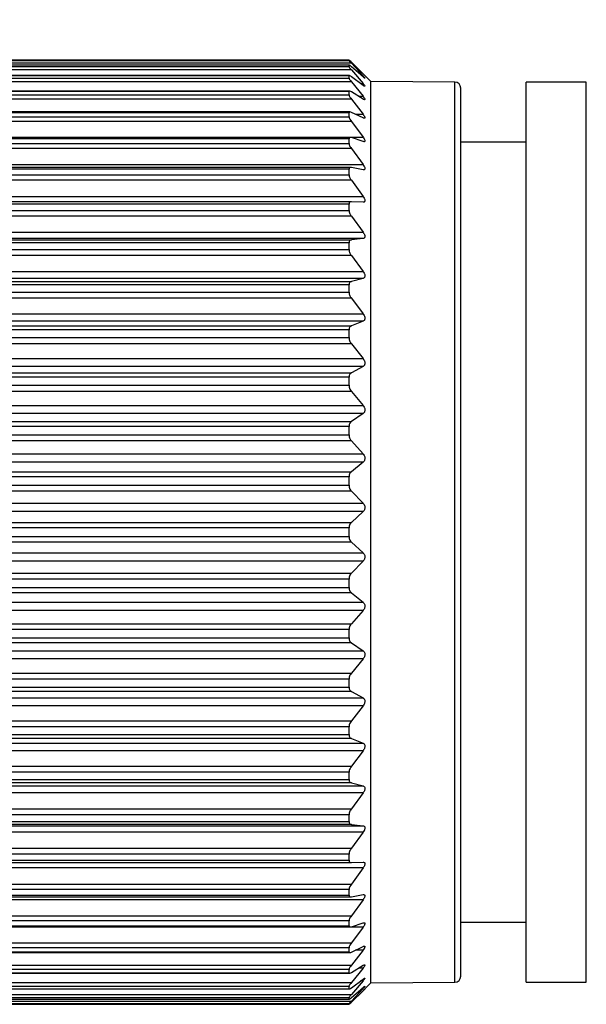
# Model space of a CAD drawing. Units: inches. Extents: x 0.4 to 16.6, y 0.2 to 10.8.
# Drawn here: x 3.9 to 4.7, y 5.2 to 6.5 of the extents above; entities that cross this region are included whole.
import ezdxf

# ---------------------------------------------------------------- set-up
doc = ezdxf.new("R2010")
doc.units = ezdxf.units.IN
doc.header["$MEASUREMENT"] = 0
doc.styles.add('SLDTEXTSTYLE0', font='TXT', dxfattribs={"width": 0.75})
doc.dimstyles.new('SLDDIMSTYLE0', dxfattribs={"dimtxt": 0.166667, "dimasz": 0.156, "dimexe": 0, "dimexo": 0.0625, "dimgap": 0.041667, "dimtad": 0, "dimtih": 1, "dimtoh": 1, "dimdec": 1, "dimrnd": 1e-09, "dimzin": 4, "dimdsep": 46, "dimtxsty": 'SLDTEXTSTYLE0', "dimsah": 1, "dimcen": 0.09, "dimadec": 0, "dimazin": 1, "dimtfac": 1, "dimtdec": 1, "dimtofl": 0, "dimtmove": 0, "dimatfit": 3, "dimfxl": 0, "dimfrac": 2, "dimtolj": 1, "dimtzin": 12, "dimarcsym": 0})
doc.dimstyles.new('SLDDIMSTYLE1', dxfattribs={"dimtxt": 0.166667, "dimasz": 0.156, "dimexe": 0, "dimexo": 0.0625, "dimgap": 0.041667, "dimtad": 0, "dimtih": 1, "dimtoh": 1, "dimdec": 1, "dimrnd": 1e-09, "dimzin": 12, "dimdsep": 46, "dimtxsty": 'SLDTEXTSTYLE0', "dimsah": 1, "dimcen": 0.09, "dimadec": 0, "dimazin": 3, "dimtfac": 1, "dimtdec": 1, "dimtofl": 0, "dimtmove": 0, "dimatfit": 3, "dimfxl": 0, "dimfrac": 2, "dimtolj": 1, "dimtzin": 12, "dimarcsym": 0})

# ---------------------------------------------------------------- blocks, each defined once
blk = doc.blocks.new('_D_1')
at = {"color": 7, "linetype": 'Continuous', "lineweight": 18}
for p, q in [((3.2393, 6.364), (3.2393, 7.7934)), ((10.1095, 6.2698), (10.1095, 7.7934)), ((8.4225, 7.7795), (8.3114, 7.5573)), ((8.478, 7.6684), (8.4225, 7.7795)), ((3.2393, 7.6684), (6.5391, 7.6684)), ((8.2558, 7.6684), (6.7095, 7.6684)), ((8.3114, 7.5573), (8.2558, 7.6684)), ((10.1095, 7.6684), (8.478, 7.6684))]:
    blk.add_line(p, q, dxfattribs=at)
for points in [[(3.2393, 7.6684), (3.3953, 7.6424), (3.3953, 7.6944)], [(10.1095, 7.6684), (9.9535, 7.6944), (9.9535, 7.6424)]]:
    blk.add_solid(points, dxfattribs=at)
at = {"color": 7, "linetype": 'Continuous', "lineweight": 18, "insert": (6.5729, 7.7508), "char_height": 0.1667, "attachment_point": 1, "style": 'SLDTEXTSTYLE0'}
blk.add_mtext('L', dxfattribs=at)
blk = doc.blocks.new('_D_2')
at = {"color": 7, "linetype": 'Continuous', "lineweight": 18}
for p, q in [((4.4965, 7.385), (4.4458, 7.385)), ((4.4458, 7.385), (4.4458, 7.1202)), ((4.7428, 7.385), (4.7935, 7.385)), ((4.7935, 7.385), (4.7935, 7.1202)), ((3.2393, 6.364), (3.2393, 7.2664)), ((6.2642, 6.2745), (6.2642, 7.2664)), ((3.2393, 7.1414), (4.2998, 7.1414)), ((6.2642, 7.1414), (4.9394, 7.1414)), ((4.4458, 7.1202), (4.4965, 7.1202)), ((4.7935, 7.1202), (4.7428, 7.1202))]:
    blk.add_line(p, q, dxfattribs=at)
for points in [[(3.2393, 7.1414), (3.3953, 7.1154), (3.3953, 7.1674)], [(6.2642, 7.1414), (6.1082, 7.1674), (6.1082, 7.1154)]]:
    blk.add_solid(points, dxfattribs=at)
at = {"color": 7, "linetype": 'Continuous', "lineweight": 18, "char_height": 0.16667, "attachment_point": 1, "style": 'SLDTEXTSTYLE0'}
for s, insert in [('77', (4.4965, 7.335)), ('3.0', (4.4658, 7.079))]:
    blk.add_mtext(s, dxfattribs=dict(at, insert=insert))

msp = doc.modelspace()

# ---------------------------------------------------------------- linework, layer by layer
at = {"color": 7, "linetype": 'Continuous', "lineweight": 25}
for p, q in [((4.3487, 6.4484), (3.4857, 6.4484)), ((4.3487, 6.4484), (3.4858, 6.4484)), ((3.4858, 6.4478), (4.3487, 6.4478)), ((4.3487, 6.4478), (4.3487, 6.4484)), ((4.3518, 6.4442), (3.4826, 6.4442)), ((4.3518, 6.4356), (3.4826, 6.4356)), ((4.3488, 6.4419), (3.4856, 6.4419)), ((4.3487, 6.4418), (3.4858, 6.4418)), ((3.4858, 6.44), (4.3487, 6.44)), ((4.3487, 6.44), (4.3487, 6.4418)), ((4.3671, 6.4306), (4.3518, 6.4456)), ((4.3518, 6.4442), (4.3671, 6.4276)), ((4.3671, 6.4264), (4.3518, 6.4397)), ((4.3518, 6.4356), (4.3671, 6.4177)), ((4.349, 6.4283), (3.4854, 6.4283)), ((4.3487, 6.4279), (3.4858, 6.4279)), ((3.4858, 6.4249), (4.3487, 6.4249)), ((4.3487, 6.4249), (4.3487, 6.4279)), ((4.3671, 6.4153), (4.3518, 6.4267)), ((4.3772, 6.4205), (4.3694, 6.4283)), ((4.3518, 6.4199), (3.4826, 6.4199)), ((4.3518, 6.4199), (4.3671, 6.4009)), ((4.4875, 6.4195), (4.3772, 6.4205)), ((4.3772, 5.829), (4.3772, 6.4205)), ((4.4953, 5.829), (4.4953, 6.4117)), ((4.6599, 6.4195), (4.5811, 6.4195)), ((4.5811, 5.829), (4.5811, 6.4195)), ((4.6599, 5.829), (4.6599, 6.4195)), ((4.3518, 6.3972), (3.4826, 6.3972)), ((4.3494, 6.4077), (3.4851, 6.4077)), ((4.3487, 6.4071), (3.4858, 6.4071)), ((3.4858, 6.4029), (4.3487, 6.4029)), ((4.3487, 6.4029), (4.3487, 6.4071)), ((4.3671, 6.3973), (4.3518, 6.4067)), ((4.3518, 6.3972), (4.3671, 6.3773)), ((4.3498, 6.3805), (3.4847, 6.3805)), ((4.3487, 6.3794), (3.4858, 6.3794)), ((3.4858, 6.3742), (4.3487, 6.3742)), ((4.3487, 6.3742), (4.3487, 6.3794)), ((4.3671, 6.3726), (4.3518, 6.3799)), ((4.3518, 6.3679), (3.4826, 6.3679)), ((4.3518, 6.3679), (4.3671, 6.3473)), ((3.4673, 6.3473), (4.3671, 6.3473)), ((4.3503, 6.347), (3.4841, 6.347)), ((4.3487, 6.3453), (3.4858, 6.3453)), ((4.3487, 6.3391), (4.3487, 6.3453)), ((4.3671, 6.3416), (4.3518, 6.3467)), ((4.3518, 6.3323), (3.4826, 6.3323)), ((3.4858, 6.3391), (4.3487, 6.3391)), ((4.3518, 6.3323), (4.3671, 6.3113)), ((4.5811, 6.3408), (4.4953, 6.3408)), ((3.4673, 6.3113), (4.3671, 6.3113)), ((4.351, 6.3075), (3.4834, 6.3075)), ((4.3487, 6.3052), (3.4858, 6.3052)), ((4.3487, 6.2979), (4.3487, 6.3052)), ((4.3671, 6.3045), (4.3518, 6.3074)), ((3.4858, 6.2979), (4.3487, 6.2979)), ((4.3518, 6.2908), (3.4826, 6.2908)), ((4.3518, 6.2908), (4.3671, 6.2696)), ((3.4673, 6.2696), (4.3671, 6.2696)), ((4.3517, 6.2625), (3.4828, 6.2625)), ((4.3487, 6.2595), (3.4858, 6.2595)), ((4.3487, 6.2513), (4.3487, 6.2595)), ((4.3671, 6.2619), (4.3518, 6.2625)), ((4.3518, 6.2438), (3.4826, 6.2438)), ((3.4858, 6.2513), (4.3487, 6.2513)), ((4.3518, 6.2438), (4.3671, 6.2227)), ((3.4673, 6.2227), (4.3671, 6.2227)), ((4.3671, 6.2142), (3.4673, 6.2142)), ((4.3671, 6.2142), (4.3518, 6.2125)), ((3.4826, 6.2125), (4.3518, 6.2125)), ((4.3487, 6.2087), (3.4858, 6.2087)), ((4.3487, 6.1998), (4.3487, 6.2087)), ((4.3518, 6.192), (3.4826, 6.192)), ((3.4858, 6.1998), (4.3487, 6.1998)), ((4.3518, 6.192), (4.3671, 6.1712)), ((3.4673, 6.1712), (4.3671, 6.1712)), ((4.3671, 6.162), (3.4673, 6.162)), ((3.4826, 6.158), (4.3518, 6.158)), ((4.3487, 6.1535), (3.4858, 6.1535)), ((4.3487, 6.1439), (4.3487, 6.1535)), ((4.3671, 6.162), (4.3518, 6.158)), ((3.4858, 6.1439), (4.3487, 6.1439)), ((4.3518, 6.136), (3.4826, 6.136)), ((4.3518, 6.136), (4.3671, 6.1157)), ((3.4673, 6.1157), (4.3671, 6.1157)), ((4.3671, 6.1059), (3.4673, 6.1059)), ((3.4826, 6.0996), (4.3518, 6.0996)), ((4.3671, 6.1059), (4.3518, 6.0996)), ((4.3487, 6.0944), (3.4858, 6.0944)), ((4.3487, 6.0843), (4.3487, 6.0944)), ((4.3518, 6.0763), (3.4826, 6.0763)), ((3.4858, 6.0843), (4.3487, 6.0843)), ((4.3518, 6.0763), (4.3671, 6.0568)), ((3.4673, 6.0568), (4.3671, 6.0568)), ((4.3671, 6.0465), (3.4673, 6.0465)), ((4.3671, 6.0465), (4.3518, 6.0381)), ((3.4826, 6.0381), (4.3518, 6.0381)), ((4.3487, 6.0323), (3.4858, 6.0323)), ((3.4858, 6.0217), (4.3487, 6.0217)), ((4.3487, 6.0217), (4.3487, 6.0323)), ((4.3518, 6.0138), (3.4826, 6.0138)), ((4.3518, 6.0138), (4.3671, 5.9953)), ((3.4673, 5.9953), (4.3671, 5.9953)), ((4.3671, 5.9846), (3.4673, 5.9846)), ((4.3671, 5.9846), (4.3518, 5.9741)), ((3.4826, 5.9741), (4.3518, 5.9741)), ((4.3487, 5.9678), (3.4858, 5.9678)), ((3.4858, 5.9568), (4.3487, 5.9568)), ((4.3487, 5.9568), (4.3487, 5.9678)), ((4.3518, 5.949), (3.4826, 5.949)), ((4.3518, 5.949), (4.3671, 5.9318)), ((3.4673, 5.9318), (4.3671, 5.9318)), ((4.3671, 5.9208), (3.4673, 5.9208)), ((4.3671, 5.9208), (4.3518, 5.9084)), ((3.4826, 5.9084), (4.3518, 5.9084)), ((4.3487, 5.9016), (3.4858, 5.9016)), ((4.3487, 5.8905), (4.3487, 5.9016)), ((4.3518, 5.8829), (3.4826, 5.8829)), ((3.4858, 5.8905), (4.3487, 5.8905)), ((4.3518, 5.8829), (4.3671, 5.8671)), ((3.4673, 5.8671), (4.3671, 5.8671)), ((4.3671, 5.856), (3.4673, 5.856)), ((4.3671, 5.856), (4.3518, 5.8418)), ((3.4826, 5.8418), (4.3518, 5.8418)), ((4.3487, 5.8346), (3.4858, 5.8346)), ((4.3487, 5.8234), (4.3487, 5.8346)), ((4.3772, 5.2375), (4.3772, 5.829)), ((4.4953, 5.2463), (4.4953, 5.829)), ((4.5811, 5.2384), (4.5811, 5.829)), ((4.6599, 5.2384), (4.6599, 5.829)), ((4.3518, 5.8161), (3.4826, 5.8161)), ((3.4858, 5.8234), (4.3487, 5.8234)), ((4.3518, 5.8161), (4.3671, 5.802)), ((3.4673, 5.802), (4.3671, 5.802)), ((4.3671, 5.7909), (3.4673, 5.7909)), ((4.3671, 5.7909), (4.3518, 5.7751)), ((3.4826, 5.7751), (4.3518, 5.7751)), ((4.3487, 5.7675), (3.4858, 5.7675)), ((4.3487, 5.7564), (4.3487, 5.7675)), ((4.3518, 5.7495), (3.4826, 5.7495)), ((3.4858, 5.7564), (4.3487, 5.7564)), ((4.3518, 5.7495), (4.3671, 5.7372)), ((3.4673, 5.7372), (4.3671, 5.7372)), ((4.3671, 5.7262), (3.4673, 5.7262)), ((4.3671, 5.7262), (4.3518, 5.7089)), ((3.4826, 5.7089), (4.3518, 5.7089)), ((4.3487, 5.7012), (3.4858, 5.7012)), ((4.3487, 5.6902), (4.3487, 5.7012)), ((3.4858, 5.6902), (4.3487, 5.6902)), ((3.4673, 5.6734), (4.3671, 5.6734)), ((4.3518, 5.6839), (3.4826, 5.6839)), ((4.3518, 5.6839), (4.3671, 5.6734)), ((4.3671, 5.6627), (3.4673, 5.6627)), ((4.3671, 5.6627), (4.3518, 5.6442)), ((3.4826, 5.6442), (4.3518, 5.6442)), ((4.3487, 5.6363), (3.4858, 5.6363)), ((4.3487, 5.6257), (4.3487, 5.6363)), ((3.4858, 5.6257), (4.3487, 5.6257)), ((3.4673, 5.6115), (4.3671, 5.6115)), ((4.3518, 5.6199), (3.4826, 5.6199)), ((4.3518, 5.6199), (4.3671, 5.6115)), ((4.3671, 5.6012), (3.4673, 5.6012)), ((4.3671, 5.6012), (4.3518, 5.5817)), ((3.4826, 5.5817), (4.3518, 5.5817)), ((4.3487, 5.5737), (3.4858, 5.5737)), ((4.3487, 5.5635), (4.3487, 5.5737)), ((4.3518, 5.5584), (3.4826, 5.5584)), ((3.4858, 5.5635), (4.3487, 5.5635)), ((4.3518, 5.5584), (4.3671, 5.5521)), ((3.4673, 5.5521), (4.3671, 5.5521)), ((4.3671, 5.5423), (3.4673, 5.5423)), ((4.3671, 5.5423), (4.3518, 5.522)), ((3.4826, 5.522), (4.3518, 5.522)), ((4.3487, 5.5141), (3.4858, 5.5141)), ((3.4858, 5.5045), (4.3487, 5.5045)), ((4.3487, 5.5045), (4.3487, 5.5141)), ((3.4673, 5.496), (4.3671, 5.496)), ((4.3518, 5.5), (3.4826, 5.5)), ((4.3518, 5.5), (4.3671, 5.496)), ((4.3671, 5.4868), (3.4673, 5.4868)), ((4.3671, 5.4868), (4.3518, 5.466)), ((3.4826, 5.466), (4.3518, 5.466)), ((4.3487, 5.4582), (3.4858, 5.4582)), ((4.3487, 5.4493), (4.3487, 5.4582)), ((3.4673, 5.4438), (4.3671, 5.4438)), ((4.3518, 5.4455), (3.4826, 5.4455)), ((3.4858, 5.4493), (4.3487, 5.4493)), ((4.3518, 5.4455), (4.3671, 5.4438)), ((4.3671, 5.4353), (3.4673, 5.4353)), ((4.3671, 5.4353), (4.3518, 5.4142)), ((3.4826, 5.4142), (4.3518, 5.4142)), ((4.3487, 5.4066), (3.4858, 5.4066)), ((4.3487, 5.3985), (4.3487, 5.4066)), ((4.3671, 5.3884), (3.4673, 5.3884)), ((3.4828, 5.3955), (4.3517, 5.3955)), ((3.4858, 5.3985), (4.3487, 5.3985)), ((4.3518, 5.3955), (4.3671, 5.3961)), ((4.3671, 5.3884), (4.3518, 5.3672)), ((3.4826, 5.3672), (4.3518, 5.3672)), ((3.4834, 5.3505), (4.351, 5.3505)), ((4.3487, 5.36), (3.4858, 5.36)), ((3.4858, 5.3528), (4.3487, 5.3528)), ((4.3487, 5.3528), (4.3487, 5.36)), ((4.3518, 5.3506), (4.3671, 5.3534)), ((4.3671, 5.3467), (3.4673, 5.3467)), ((4.3671, 5.3467), (4.3518, 5.3257)), ((3.4826, 5.3257), (4.3518, 5.3257)), ((4.3671, 5.3107), (3.4673, 5.3107)), ((3.4841, 5.311), (4.3503, 5.311)), ((4.3487, 5.3189), (3.4858, 5.3189)), ((3.4858, 5.3126), (4.3487, 5.3126)), ((4.3487, 5.3126), (4.3487, 5.3189)), ((4.3518, 5.3113), (4.3671, 5.3164)), ((4.3671, 5.3107), (4.3518, 5.2901)), ((4.4953, 5.3172), (4.5811, 5.3172)), ((3.4826, 5.2901), (4.3518, 5.2901)), ((4.3518, 5.278), (4.3671, 5.2854)), ((3.4846, 5.2774), (4.3498, 5.2774)), ((4.3487, 5.2838), (3.4858, 5.2838)), ((3.4858, 5.2785), (4.3487, 5.2785)), ((4.3487, 5.2785), (4.3487, 5.2838)), ((4.3671, 5.2807), (4.3518, 5.2608)), ((3.4826, 5.2608), (4.3518, 5.2608)), ((4.3518, 5.2513), (4.3671, 5.2607)), ((3.485, 5.2502), (4.3494, 5.2502)), ((4.3487, 5.255), (3.4858, 5.255)), ((3.4858, 5.2509), (4.3487, 5.2509)), ((4.3487, 5.2509), (4.3487, 5.255)), ((4.3671, 5.2571), (4.3518, 5.2381)), ((3.4826, 5.2381), (4.3518, 5.2381)), ((4.3487, 5.233), (3.4858, 5.233)), ((4.3487, 5.23), (4.3487, 5.233)), ((4.3518, 5.2313), (4.3671, 5.2427)), ((4.3671, 5.2403), (4.3518, 5.2224)), ((4.3694, 5.2297), (4.3772, 5.2375)), ((4.3772, 5.2375), (4.4875, 5.2384)), ((4.5811, 5.2384), (4.6599, 5.2384)), ((3.4826, 5.2224), (4.3518, 5.2224)), ((3.4854, 5.2297), (4.349, 5.2297)), ((3.4858, 5.23), (4.3487, 5.23)), ((4.3518, 5.2183), (4.3671, 5.2315)), ((4.3671, 5.2303), (4.3518, 5.2138)), ((4.3518, 5.2124), (4.3671, 5.2274)), ((3.4826, 5.2138), (4.3518, 5.2138)), ((3.4856, 5.2161), (4.3489, 5.2161)), ((3.4857, 5.2095), (4.3487, 5.2095)), ((4.3487, 5.218), (3.4858, 5.218)), ((3.4858, 5.2162), (4.3487, 5.2162)), ((4.3487, 5.2101), (3.4858, 5.2101)), ((3.4858, 5.2095), (4.3487, 5.2095)), ((4.3487, 5.2162), (4.3487, 5.218)), ((4.3487, 5.2095), (4.3487, 5.2101))]:
    msp.add_line(p, q, dxfattribs=at)
at = {"color": 8, "linetype": 'Continuous', "lineweight": 25}
for p, q in [((4.3657, 6.4276), (4.3671, 6.4276)), ((4.3639, 6.4177), (4.3671, 6.4177)), ((4.4875, 5.829), (4.4875, 6.4195)), ((4.3614, 6.4009), (4.3671, 6.4009)), ((4.3573, 6.3773), (4.3671, 6.3773)), ((4.4875, 5.2384), (4.4875, 5.829)), ((4.3671, 5.2807), (4.3573, 5.2807)), ((4.3671, 5.2571), (4.3614, 5.2571)), ((4.3671, 5.2403), (4.3639, 5.2403)), ((4.3671, 5.2303), (4.3657, 5.2303))]:
    msp.add_line(p, q, dxfattribs=at)
at = {"color": 7, "linetype": 'Continuous', "lineweight": 25}
for centre, start, end in [((4.4874, 6.4117), 0.0008, 89.488), ((4.4874, 5.2463), 270.5117, 359.9997)]:
    msp.add_arc(centre, 0.00787, start, end, dxfattribs=at)
for points, knots in [([(4.3518, 6.4456), (4.3512, 6.4461), (4.3502, 6.447), (4.3492, 6.4481), (4.3488, 6.4484), (4.3487, 6.4484)], [0, 0, 0, 0, 0.601838, 0.910234, 1, 1, 1, 1]), ([(4.3487, 6.4478), (4.3488, 6.4477), (4.3491, 6.4471), (4.3502, 6.4459), (4.3512, 6.4449), (4.3518, 6.4442)], [0, 0, 0, 0, 0.126505, 0.419027, 1, 1, 1, 1]), ([(4.3518, 6.4397), (4.3512, 6.4402), (4.3503, 6.4408), (4.3493, 6.4419), (4.3488, 6.4418), (4.3487, 6.4418)], [0, 0, 0, 0, 0.617696, 0.915805, 1, 1, 1, 1]), ([(4.3487, 6.44), (4.3488, 6.4397), (4.3491, 6.4389), (4.3502, 6.4375), (4.3512, 6.4363), (4.3518, 6.4356)], [0, 0, 0, 0, 0.1568188, 0.4506826, 1, 1, 1, 1]), ([(4.3518, 6.4267), (4.3512, 6.4271), (4.3504, 6.4276), (4.3491, 6.4285), (4.3488, 6.4281), (4.3487, 6.4279)], [0, 0, 0, 0, 0.597286, 0.875402, 1, 1, 1, 1]), ([(4.3487, 6.4249), (4.3488, 6.4246), (4.349, 6.4237), (4.3502, 6.422), (4.3512, 6.4207), (4.3518, 6.4199)], [0, 0, 0, 0, 0.182458, 0.477552, 1, 1, 1, 1]), ([(4.3684, 6.4293), (4.3678, 6.4299), (4.3664, 6.4313), (4.3685, 6.4292), (4.369, 6.4287), (4.3696, 6.4281), (4.3689, 6.4288), (4.3686, 6.4291), (4.3684, 6.4293)], [0, 0, 0, 0, 0.278299, 0.579585, 0.735704, 0.778299, 0.846297, 1, 1, 1, 1]), ([(4.3671, 6.4276), (4.3676, 6.4271), (4.3684, 6.4262), (4.369, 6.4255), (4.3696, 6.4246), (4.3689, 6.4249), (4.3683, 6.4255), (4.3676, 6.4261), (4.3671, 6.4264)], [0, 0, 0, 0, 0.316613, 0.492406, 0.563203, 0.61348, 0.746269, 1, 1, 1, 1]), ([(4.3671, 6.4177), (4.3676, 6.4171), (4.3684, 6.4161), (4.3691, 6.4151), (4.3697, 6.4142), (4.3689, 6.414), (4.3682, 6.4146), (4.3676, 6.415), (4.3671, 6.4153)], [0, 0, 0, 0, 0.323286, 0.514486, 0.613176, 0.660613, 0.774105, 1, 1, 1, 1]), ([(4.3518, 6.4067), (4.3513, 6.4071), (4.3504, 6.4075), (4.3489, 6.4079), (4.3487, 6.4073), (4.3487, 6.4071)], [0, 0, 0, 0, 0.554519, 0.816937, 1, 1, 1, 1]), ([(4.3487, 6.4029), (4.3487, 6.4025), (4.349, 6.4014), (4.3501, 6.3995), (4.3512, 6.3981), (4.3518, 6.3972)], [0, 0, 0, 0, 0.203711, 0.499995, 1, 1, 1, 1]), ([(4.3671, 6.4009), (4.3676, 6.4002), (4.3684, 6.3992), (4.3691, 6.3979), (4.3697, 6.3969), (4.3691, 6.3963), (4.3682, 6.3967), (4.3675, 6.3971), (4.3671, 6.3973)], [0, 0, 0, 0, 0.321522, 0.522552, 0.644505, 0.703102, 0.801934, 1, 1, 1, 1]), ([(4.3518, 6.3799), (4.3512, 6.3802), (4.3504, 6.3806), (4.3488, 6.3805), (4.3487, 6.3798), (4.3487, 6.3794)], [0, 0, 0, 0, 0.5032316, 0.7621256, 1, 1, 1, 1]), ([(4.3487, 6.3742), (4.3487, 6.3737), (4.349, 6.3725), (4.3501, 6.3703), (4.3512, 6.3688), (4.3518, 6.3679)], [0, 0, 0, 0, 0.221504, 0.518895, 1, 1, 1, 1]), ([(4.3671, 6.3773), (4.3676, 6.3766), (4.3684, 6.3755), (4.3692, 6.374), (4.3696, 6.3729), (4.3692, 6.3721), (4.3682, 6.3722), (4.3675, 6.3724), (4.3671, 6.3726)], [0, 0, 0, 0, 0.314347, 0.520658, 0.660773, 0.735002, 0.826012, 1, 1, 1, 1]), ([(4.3518, 6.3467), (4.3512, 6.3469), (4.3502, 6.3472), (4.3488, 6.3466), (4.3487, 6.3458), (4.3487, 6.3453)], [0, 0, 0, 0, 0.453606, 0.719545, 1, 1, 1, 1]), ([(4.3671, 6.3473), (4.3676, 6.3466), (4.3685, 6.3454), (4.3692, 6.3437), (4.3696, 6.3425), (4.3692, 6.3415), (4.3682, 6.3412), (4.3676, 6.3415), (4.3671, 6.3416)], [0, 0, 0, 0, 0.303865, 0.511945, 0.66562, 0.75486, 0.844573, 1, 1, 1, 1]), ([(4.3487, 6.3391), (4.3487, 6.3385), (4.3489, 6.3371), (4.3501, 6.3348), (4.3512, 6.3333), (4.3518, 6.3323)], [0, 0, 0, 0, 0.236663, 0.535051, 1, 1, 1, 1]), ([(4.3518, 6.3074), (4.3512, 6.3075), (4.3501, 6.3076), (4.3488, 6.3066), (4.3487, 6.3057), (4.3487, 6.3052)], [0, 0, 0, 0, 0.4130017, 0.690818, 1, 1, 1, 1]), ([(4.3671, 6.3113), (4.3676, 6.3105), (4.3685, 6.3093), (4.3693, 6.3075), (4.3696, 6.306), (4.3693, 6.3049), (4.3683, 6.3044), (4.3676, 6.3045), (4.3671, 6.3045)], [0, 0, 0, 0, 0.2914487, 0.4986494, 0.6620166, 0.7641809, 0.8571567, 1, 1, 1, 1]), ([(4.3487, 6.2979), (4.3487, 6.2973), (4.3489, 6.2958), (4.35, 6.2934), (4.3512, 6.2918), (4.3518, 6.2908)], [0, 0, 0, 0, 0.249829, 0.549091, 1, 1, 1, 1]), ([(4.3671, 6.2696), (4.3676, 6.2688), (4.3685, 6.2675), (4.3693, 6.2656), (4.3696, 6.264), (4.3693, 6.2627), (4.3684, 6.262), (4.3676, 6.2619), (4.3671, 6.2619)], [0, 0, 0, 0, 0.27813, 0.482593, 0.652594, 0.765438, 0.864126, 1, 1, 1, 1]), ([(4.3518, 6.2625), (4.3512, 6.2624), (4.35, 6.2624), (4.3488, 6.261), (4.3487, 6.26), (4.3487, 6.2595)], [0, 0, 0, 0, 0.384222, 0.673999, 1, 1, 1, 1]), ([(4.3487, 6.2513), (4.3487, 6.2506), (4.3489, 6.2491), (4.35, 6.2465), (4.3511, 6.2448), (4.3518, 6.2438)], [0, 0, 0, 0, 0.26148, 0.561491, 1, 1, 1, 1]), ([(4.3671, 6.2227), (4.3676, 6.2219), (4.3685, 6.2206), (4.3693, 6.2185), (4.3696, 6.2168), (4.3693, 6.2155), (4.3684, 6.2145), (4.3676, 6.2143), (4.3671, 6.2142)], [0, 0, 0, 0, 0.2646325, 0.4651386, 0.63946, 0.7610086, 0.8663957, 1, 1, 1, 1]), ([(4.3518, 6.2125), (4.3512, 6.2123), (4.3499, 6.212), (4.3488, 6.2105), (4.3487, 6.2093), (4.3487, 6.2087)], [0, 0, 0, 0, 0.36641, 0.666024, 1, 1, 1, 1]), ([(4.3487, 6.1998), (4.3487, 6.199), (4.3489, 6.1974), (4.35, 6.1947), (4.3511, 6.193), (4.3518, 6.192)], [0, 0, 0, 0, 0.2719714, 0.5726065, 1, 1, 1, 1]), ([(4.3671, 6.1712), (4.3676, 6.1704), (4.3685, 6.1691), (4.3693, 6.167), (4.3696, 6.1652), (4.3692, 6.1637), (4.3684, 6.1625), (4.3676, 6.1622), (4.3671, 6.162)], [0, 0, 0, 0, 0.251406, 0.447214, 0.624157, 0.752803, 0.865088, 1, 1, 1, 1]), ([(4.3518, 6.158), (4.3511, 6.1577), (4.3499, 6.1572), (4.3488, 6.1554), (4.3487, 6.1541), (4.3487, 6.1535)], [0, 0, 0, 0, 0.357102, 0.66402, 1, 1, 1, 1]), ([(4.3487, 6.1439), (4.3487, 6.143), (4.3489, 6.1414), (4.35, 6.1387), (4.3511, 6.137), (4.3518, 6.136)], [0, 0, 0, 0, 0.281568, 0.582701, 1, 1, 1, 1]), ([(4.3671, 6.1157), (4.3676, 6.1149), (4.3685, 6.1136), (4.3693, 6.1114), (4.3696, 6.1095), (4.3692, 6.1079), (4.3685, 6.1066), (4.3676, 6.1061), (4.3671, 6.1059)], [0, 0, 0, 0, 0.238699, 0.429384, 0.60771, 0.7422, 0.861237, 1, 1, 1, 1]), ([(4.3518, 6.0996), (4.3511, 6.0992), (4.3499, 6.0985), (4.3488, 6.0965), (4.3487, 6.0951), (4.3487, 6.0944)], [0, 0, 0, 0, 0.3537335, 0.66578, 1, 1, 1, 1]), ([(4.3487, 6.0843), (4.3487, 6.0834), (4.3489, 6.0817), (4.35, 6.079), (4.3511, 6.0773), (4.3518, 6.0763)], [0, 0, 0, 0, 0.290479, 0.591972, 1, 1, 1, 1]), ([(4.3671, 6.0568), (4.3676, 6.0561), (4.3686, 6.0548), (4.3693, 6.0526), (4.3696, 6.0506), (4.3692, 6.0489), (4.3685, 6.0474), (4.3676, 6.0468), (4.3671, 6.0465)], [0, 0, 0, 0, 0.226612, 0.41194, 0.590748, 0.730114, 0.855642, 1, 1, 1, 1]), ([(4.3518, 6.0381), (4.3511, 6.0376), (4.3499, 6.0367), (4.3488, 6.0345), (4.3487, 6.033), (4.3487, 6.0323)], [0, 0, 0, 0, 0.354287, 0.669826, 1, 1, 1, 1]), ([(4.3487, 6.0217), (4.3487, 6.0208), (4.3489, 6.0191), (4.3499, 6.0163), (4.3511, 6.0147), (4.3518, 6.0138)], [0, 0, 0, 0, 0.29885, 0.600555, 1, 1, 1, 1]), ([(4.3671, 5.9953), (4.3676, 5.9946), (4.3686, 5.9933), (4.3693, 5.9911), (4.3696, 5.9891), (4.3692, 5.9873), (4.3685, 5.9857), (4.3676, 5.985), (4.3671, 5.9846)], [0, 0, 0, 0, 0.21516, 0.394991, 0.573595, 0.717102, 0.848846, 1, 1, 1, 1]), ([(4.3518, 5.9741), (4.3511, 5.9735), (4.3499, 5.9725), (4.3488, 5.9701), (4.3487, 5.9686), (4.3487, 5.9678)], [0, 0, 0, 0, 0.357364, 0.675226, 1, 1, 1, 1]), ([(4.3487, 5.9568), (4.3487, 5.9559), (4.3489, 5.9542), (4.3499, 5.9515), (4.3511, 5.9499), (4.3518, 5.949)], [0, 0, 0, 0, 0.3067879, 0.6085231, 1, 1, 1, 1]), ([(4.3671, 5.9318), (4.3676, 5.9311), (4.3686, 5.9299), (4.3693, 5.9277), (4.3696, 5.9257), (4.3692, 5.9238), (4.3685, 5.9221), (4.3676, 5.9213), (4.3671, 5.9208)], [0, 0, 0, 0, 0.204318, 0.378548, 0.556395, 0.703463, 0.841197, 1, 1, 1, 1]), ([(4.3518, 5.9084), (4.3511, 5.9078), (4.3499, 5.9065), (4.3488, 5.9041), (4.3487, 5.9024), (4.3487, 5.9016)], [0, 0, 0, 0, 0.362078, 0.681446, 1, 1, 1, 1]), ([(4.3487, 5.8905), (4.3487, 5.8896), (4.3489, 5.8879), (4.3499, 5.8852), (4.3511, 5.8837), (4.3518, 5.8829)], [0, 0, 0, 0, 0.3143585, 0.6159032, 1, 1, 1, 1]), ([(4.3671, 5.8671), (4.3676, 5.8665), (4.3686, 5.8653), (4.3694, 5.8632), (4.3696, 5.8612), (4.3692, 5.8592), (4.3685, 5.8575), (4.3676, 5.8565), (4.3671, 5.856)], [0, 0, 0, 0, 0.194044, 0.362558, 0.53917, 0.689331, 0.832875, 1, 1, 1, 1]), ([(4.3518, 5.8418), (4.3511, 5.8411), (4.3499, 5.8397), (4.3488, 5.8371), (4.3487, 5.8354), (4.3487, 5.8346)], [0, 0, 0, 0, 0.367899, 0.688189, 1, 1, 1, 1]), ([(4.3487, 5.8234), (4.3487, 5.8225), (4.3489, 5.8208), (4.3499, 5.8183), (4.3511, 5.8169), (4.3518, 5.8161)], [0, 0, 0, 0, 0.3215776, 0.622644, 1, 1, 1, 1]), ([(4.3671, 5.802), (4.3676, 5.8014), (4.3686, 5.8003), (4.3694, 5.7983), (4.3696, 5.7963), (4.3692, 5.7943), (4.3685, 5.7925), (4.3676, 5.7914), (4.3671, 5.7909)], [0, 0, 0, 0, 0.184327, 0.346969, 0.521881, 0.674746, 0.823983, 1, 1, 1, 1]), ([(4.3518, 5.7751), (4.3511, 5.7743), (4.3499, 5.7728), (4.3489, 5.7701), (4.3487, 5.7684), (4.3487, 5.7675)], [0, 0, 0, 0, 0.37452, 0.695318, 1, 1, 1, 1]), ([(4.3487, 5.7564), (4.3487, 5.7555), (4.3488, 5.7539), (4.3499, 5.7515), (4.3511, 5.7502), (4.3518, 5.7495)], [0, 0, 0, 0, 0.328397, 0.628594, 1, 1, 1, 1]), ([(4.3671, 5.7372), (4.3676, 5.7366), (4.3686, 5.7357), (4.3694, 5.7337), (4.3696, 5.7317), (4.3692, 5.7298), (4.3684, 5.7279), (4.3676, 5.7268), (4.3671, 5.7262)], [0, 0, 0, 0, 0.175186, 0.331742, 0.504463, 0.659681, 0.814537, 1, 1, 1, 1]), ([(4.3518, 5.7089), (4.3511, 5.7081), (4.3499, 5.7065), (4.3489, 5.7038), (4.3487, 5.702), (4.3487, 5.7012)], [0, 0, 0, 0, 0.381786, 0.702784, 1, 1, 1, 1]), ([(4.3487, 5.6902), (4.3487, 5.6894), (4.3488, 5.6878), (4.3499, 5.6855), (4.3511, 5.6845), (4.3518, 5.6839)], [0, 0, 0, 0, 0.334667, 0.633451, 1, 1, 1, 1]), ([(4.3671, 5.6734), (4.3676, 5.673), (4.3686, 5.6721), (4.3694, 5.6703), (4.3695, 5.6683), (4.3692, 5.6664), (4.3684, 5.6645), (4.3676, 5.6633), (4.3671, 5.6627)], [0, 0, 0, 0, 0.166712, 0.316885, 0.48687, 0.644091, 0.804536, 1, 1, 1, 1]), ([(4.3518, 5.6442), (4.3512, 5.6433), (4.3499, 5.6417), (4.3489, 5.6389), (4.3487, 5.6372), (4.3487, 5.6363)], [0, 0, 0, 0, 0.3896438, 0.7106077, 1, 1, 1, 1]), ([(4.3487, 5.6257), (4.3487, 5.6249), (4.3488, 5.6234), (4.3499, 5.6213), (4.3511, 5.6204), (4.3518, 5.6199)], [0, 0, 0, 0, 0.3400809, 0.6366789, 1, 1, 1, 1]), ([(4.3671, 5.6115), (4.3676, 5.6111), (4.3686, 5.6104), (4.3694, 5.6087), (4.3695, 5.6068), (4.3692, 5.6049), (4.3684, 5.603), (4.3676, 5.6018), (4.3671, 5.6012)], [0, 0, 0, 0, 0.159097, 0.302524, 0.469082, 0.627917, 0.793944, 1, 1, 1, 1]), ([(4.3518, 5.5817), (4.3512, 5.5807), (4.35, 5.579), (4.3489, 5.5763), (4.3487, 5.5745), (4.3487, 5.5737)], [0, 0, 0, 0, 0.398112, 0.718851, 1, 1, 1, 1]), ([(4.3487, 5.5635), (4.3487, 5.5628), (4.3488, 5.5614), (4.3499, 5.5595), (4.3511, 5.5587), (4.3518, 5.5584)], [0, 0, 0, 0, 0.344084, 0.637399, 1, 1, 1, 1]), ([(4.3671, 5.5521), (4.3676, 5.5518), (4.3686, 5.5513), (4.3694, 5.5497), (4.3695, 5.5479), (4.3692, 5.5461), (4.3684, 5.5442), (4.3676, 5.543), (4.3671, 5.5423)], [0, 0, 0, 0, 0.152693, 0.288898, 0.451169, 0.611156, 0.782718, 1, 1, 1, 1]), ([(4.3518, 5.522), (4.3512, 5.521), (4.35, 5.5193), (4.3489, 5.5166), (4.3487, 5.5149), (4.3487, 5.5141)], [0, 0, 0, 0, 0.407269, 0.727616, 1, 1, 1, 1]), ([(4.3487, 5.5045), (4.3487, 5.5038), (4.3488, 5.5026), (4.3499, 5.5008), (4.3511, 5.5003), (4.3518, 5.5)], [0, 0, 0, 0, 0.345716, 0.634202, 1, 1, 1, 1]), ([(4.3671, 5.496), (4.3676, 5.4958), (4.3686, 5.4954), (4.3694, 5.494), (4.3695, 5.4923), (4.3692, 5.4906), (4.3684, 5.4887), (4.3676, 5.4875), (4.3671, 5.4868)], [0, 0, 0, 0, 0.148074, 0.276536, 0.433386, 0.593879, 0.770885, 1, 1, 1, 1]), ([(4.3518, 5.466), (4.3512, 5.465), (4.35, 5.4632), (4.3489, 5.4606), (4.3487, 5.459), (4.3487, 5.4582)], [0, 0, 0, 0, 0.417242, 0.737063, 1, 1, 1, 1]), ([(4.3487, 5.4493), (4.3487, 5.4487), (4.3488, 5.4475), (4.3499, 5.4459), (4.3511, 5.4457), (4.3518, 5.4455)], [0, 0, 0, 0, 0.343438, 0.625058, 1, 1, 1, 1]), ([(4.3671, 5.4438), (4.3676, 5.4437), (4.3686, 5.4435), (4.3694, 5.4422), (4.3695, 5.4407), (4.3692, 5.439), (4.3684, 5.4372), (4.3676, 5.436), (4.3671, 5.4353)], [0, 0, 0, 0, 0.146105, 0.266288, 0.416221, 0.576332, 0.758529, 1, 1, 1, 1]), ([(4.3518, 5.4142), (4.3512, 5.4132), (4.35, 5.4115), (4.3489, 5.4089), (4.3487, 5.4073), (4.3487, 5.4066)], [0, 0, 0, 0, 0.428225, 0.747374, 1, 1, 1, 1]), ([(4.3487, 5.3985), (4.3487, 5.3979), (4.3488, 5.3969), (4.35, 5.3956), (4.3511, 5.3955), (4.3518, 5.3955)], [0, 0, 0, 0, 0.3349866, 0.6073463, 1, 1, 1, 1]), ([(4.3671, 5.3961), (4.3676, 5.3961), (4.3685, 5.396), (4.3694, 5.395), (4.3695, 5.3936), (4.3692, 5.3921), (4.3684, 5.3903), (4.3676, 5.3891), (4.3671, 5.3884)], [0, 0, 0, 0, 0.14793, 0.259512, 0.400526, 0.559004, 0.745867, 1, 1, 1, 1]), ([(4.3518, 5.3672), (4.3512, 5.3662), (4.35, 5.3646), (4.3489, 5.3621), (4.3487, 5.3607), (4.3487, 5.36)], [0, 0, 0, 0, 0.44048, 0.758828, 1, 1, 1, 1]), ([(4.3487, 5.3528), (4.3487, 5.3523), (4.3488, 5.3514), (4.3501, 5.3504), (4.3512, 5.3505), (4.3518, 5.3506)], [0, 0, 0, 0, 0.317441, 0.578519, 1, 1, 1, 1]), ([(4.3671, 5.3534), (4.3676, 5.3535), (4.3684, 5.3536), (4.3694, 5.3528), (4.3695, 5.3516), (4.3691, 5.3502), (4.3684, 5.3485), (4.3676, 5.3474), (4.3671, 5.3467)], [0, 0, 0, 0, 0.154838, 0.258113, 0.387631, 0.542707, 0.733314, 1, 1, 1, 1]), ([(4.3518, 5.3257), (4.3512, 5.3247), (4.3501, 5.3231), (4.3489, 5.3209), (4.3487, 5.3195), (4.3487, 5.3189)], [0, 0, 0, 0, 0.454362, 0.771782, 1, 1, 1, 1]), ([(4.3487, 5.3126), (4.3487, 5.3122), (4.3488, 5.3114), (4.3502, 5.3108), (4.3512, 5.3111), (4.3518, 5.3113)], [0, 0, 0, 0, 0.287678, 0.537588, 1, 1, 1, 1]), ([(4.3671, 5.3164), (4.3676, 5.3165), (4.3683, 5.3168), (4.3694, 5.3163), (4.3695, 5.3152), (4.3691, 5.314), (4.3683, 5.3124), (4.3676, 5.3113), (4.3671, 5.3107)], [0, 0, 0, 0, 0.1679205, 0.2645889, 0.3793965, 0.5286816, 0.7215187, 1, 1, 1, 1]), ([(4.3518, 5.2901), (4.3512, 5.2892), (4.3501, 5.2876), (4.349, 5.2855), (4.3487, 5.2843), (4.3487, 5.2838)], [0, 0, 0, 0, 0.470328, 0.78668, 1, 1, 1, 1]), ([(4.3671, 5.2854), (4.3676, 5.2856), (4.3682, 5.2859), (4.3694, 5.2858), (4.3695, 5.2848), (4.3691, 5.2838), (4.3683, 5.2823), (4.3676, 5.2813), (4.3671, 5.2807)], [0, 0, 0, 0, 0.187658, 0.281923, 0.378214, 0.518616, 0.711459, 1, 1, 1, 1]), ([(4.3487, 5.2785), (4.3487, 5.2782), (4.3488, 5.2775), (4.3504, 5.2773), (4.3512, 5.2778), (4.3518, 5.278)], [0, 0, 0, 0, 0.243862, 0.487205, 1, 1, 1, 1]), ([(4.3518, 5.2608), (4.3512, 5.2599), (4.3501, 5.2585), (4.349, 5.2566), (4.3487, 5.2555), (4.3487, 5.255)], [0, 0, 0, 0, 0.489026, 0.804184, 1, 1, 1, 1]), ([(4.3671, 5.2607), (4.3676, 5.2609), (4.3682, 5.2613), (4.3693, 5.2617), (4.3696, 5.2608), (4.3691, 5.2599), (4.3683, 5.2586), (4.3676, 5.2577), (4.3671, 5.2571)], [0, 0, 0, 0, 0.21366, 0.312782, 0.386649, 0.514464, 0.70432, 1, 1, 1, 1]), ([(4.3487, 5.2509), (4.3487, 5.2506), (4.3489, 5.2501), (4.3504, 5.2504), (4.3512, 5.2509), (4.3518, 5.2513)], [0, 0, 0, 0, 0.187811, 0.43464, 1, 1, 1, 1]), ([(4.3518, 5.2381), (4.3512, 5.2373), (4.3502, 5.236), (4.349, 5.2343), (4.3487, 5.2334), (4.3487, 5.233)], [0, 0, 0, 0, 0.511213, 0.825101, 1, 1, 1, 1]), ([(4.3671, 5.2427), (4.3676, 5.2429), (4.3682, 5.2433), (4.3692, 5.2441), (4.3696, 5.2435), (4.369, 5.2428), (4.3683, 5.2417), (4.3676, 5.2408), (4.3671, 5.2403)], [0, 0, 0, 0, 0.244675, 0.357669, 0.406638, 0.517973, 0.701294, 1, 1, 1, 1]), ([(4.3671, 5.2315), (4.3676, 5.2319), (4.3683, 5.2324), (4.369, 5.2333), (4.3697, 5.2332), (4.3689, 5.2324), (4.3684, 5.2316), (4.3676, 5.2308), (4.3671, 5.2303)], [0, 0, 0, 0, 0.277071, 0.411246, 0.441921, 0.532924, 0.705008, 1, 1, 1, 1]), ([(4.3487, 5.23), (4.3488, 5.2299), (4.3491, 5.2295), (4.3504, 5.2303), (4.3512, 5.2309), (4.3518, 5.2313)], [0, 0, 0, 0, 0.1286239, 0.390423, 1, 1, 1, 1]), ([(4.3518, 5.2224), (4.3512, 5.2217), (4.3502, 5.2205), (4.3491, 5.219), (4.3488, 5.2183), (4.3487, 5.218)], [0, 0, 0, 0, 0.537773, 0.850349, 1, 1, 1, 1]), ([(4.3684, 5.2287), (4.3678, 5.228), (4.3664, 5.2267), (4.3685, 5.2288), (4.369, 5.2292), (4.3696, 5.2299), (4.3689, 5.2291), (4.3686, 5.2289), (4.3684, 5.2287)], [0, 0, 0, 0, 0.278299, 0.579588, 0.735706, 0.778299, 0.846295, 1, 1, 1, 1]), ([(4.3487, 5.2162), (4.3488, 5.2162), (4.3493, 5.2161), (4.3503, 5.2171), (4.3512, 5.2178), (4.3518, 5.2183)], [0, 0, 0, 0, 0.089102, 0.3696, 1, 1, 1, 1]), ([(4.3518, 5.2138), (4.3512, 5.2131), (4.3502, 5.2121), (4.3491, 5.2109), (4.3488, 5.2103), (4.3487, 5.2101)], [0, 0, 0, 0, 0.569089, 0.880239, 1, 1, 1, 1]), ([(4.3487, 5.2095), (4.3488, 5.2096), (4.3492, 5.2099), (4.3502, 5.2109), (4.3512, 5.2118), (4.3518, 5.2124)], [0, 0, 0, 0, 0.0959852, 0.385936, 1, 1, 1, 1])]:
    msp.add_open_spline(points, degree=3, knots=knots, dxfattribs=at)

# ---------------------------------------------------------------- dimensions: what is measured, and where the dimension line sits
at = {"color": 7, "linetype": 'Continuous', "lineweight": 18}
dim = msp.add_linear_dim(base=(10.1095, 7.6684), p1=(3.2393, 6.314), p2=(10.1095, 6.2198), text='L', dimstyle='SLDDIMSTYLE1', dxfattribs=at)
dim.commit()
dim.dimension.update_dxf_attribs({"geometry": '_D_1', "text_midpoint": (6.6243, 7.6684), "dimtype": 160})
dim = msp.add_linear_dim(base=(6.2642, 7.1414), p1=(3.2393, 6.314), p2=(6.2642, 6.2245), dimstyle='SLDDIMSTYLE0', dxfattribs=at)
dim.commit()
dim.dimension.update_dxf_attribs({"geometry": '_D_2', "text_midpoint": (4.6196, 7.1414), "dimtype": 160})

doc.saveas('drawing.dxf')
